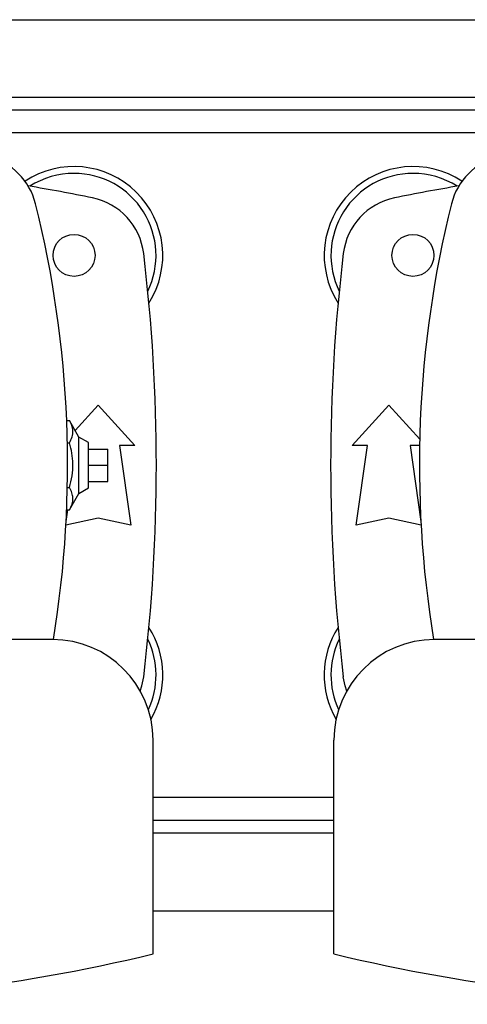
# Model space of a CAD drawing. Units: inches. Extents: x 0.4 to 10.6, y 0.4 to 8.1.
# Drawn here: x 7.1 to 7.3, y 6 to 6.4 of the extents above; entities that cross this region are included whole.
import ezdxf

# ---------------------------------------------------------------- set-up
doc = ezdxf.new("R2010")
doc.units = ezdxf.units.IN
doc.header["$MEASUREMENT"] = 0

msp = doc.modelspace()

# ---------------------------------------------------------------- linework, layer by layer
at = {"color": 7, "linetype": 'Continuous', "lineweight": 25}
for p, q in [((7.089743729775171, 6.369865113806744), (7.293155803265984, 6.369865113806744)), ((7.307673519801502, 6.333119706982598), (7.075226013239653, 6.333119706982598)), ((7.123003895677416, 6.20288550032074), (7.132394648410341, 6.213205008818458)), ((7.132394648410341, 6.213205008818458), (7.147322469932651, 6.196800809343393)), ((7.235577063108503, 6.196800809343393), (7.250504884630814, 6.213205008818458)), ((7.250504884630814, 6.213205008818458), (7.263099877189779, 6.199364357654759)), ((7.119551355621168, 6.206947012047528), (7.120690939584791, 6.206947012047531)), ((7.124520632662298, 6.200222135862505), (7.120690939584791, 6.206947012047531)), ((7.128457640536324, 6.197949103306645), (7.124520632662298, 6.200222135862524)), ((7.124520632662298, 6.177303367338716), (7.124520632662298, 6.200222135862505)), ((7.119833461672251, 6.19785488182407), (7.120690939584791, 6.19785488182407)), ((7.128457640536324, 6.179576399894578), (7.128457640536324, 6.197949103306645)), ((7.141088874132127, 6.196800809343393), (7.145682049985144, 6.164320494382763)), ((7.147322469932651, 6.196800809343393), (7.141088874132127, 6.196800809343393)), ((7.241810658909029, 6.196800809343393), (7.235577063108503, 6.196800809343393)), ((7.237217483056011, 6.164320494382763), (7.241810658909029, 6.196800809343393)), ((7.259199110352599, 6.196800809343393), (7.263565485039484, 6.165924302628992)), ((7.263045538814976, 6.196800809343393), (7.259199110352599, 6.196800809343393)), ((7.128457640536326, 6.195324431390637), (7.136331656284357, 6.195324431390637)), ((7.136331656284357, 6.188762751600612), (7.136331656284357, 6.195324431390637)), ((7.128457640536326, 6.188762751600612), (7.136331656284357, 6.188762751600612)), ((7.136331656284357, 6.182201071810585), (7.136331656284357, 6.188762751600612)), ((7.128457640536326, 6.182201071810585), (7.136331656284357, 6.182201071810585)), ((7.119833461672251, 6.179670621377153), (7.120690939584791, 6.179670621377151)), ((7.120690939584791, 6.170578491153692), (7.124520632662298, 6.177303367338716)), ((7.124520632662298, 6.177303367338698), (7.128457640536324, 6.179576399894578)), ((7.119334048001673, 6.165924302629), (7.119992216075872, 6.170578491153692)), ((7.119551355621168, 6.170578491153694), (7.120690939584791, 6.170578491153692)), ((7.132394648410341, 6.167273250288275), (7.119249469868175, 6.164352099501127)), ((7.145682049985144, 6.164320494382763), (7.132394648410341, 6.167273250288275)), ((7.250504884630814, 6.167273250288274), (7.237217483056011, 6.164320494382763)), ((7.263650063172981, 6.164352099501127), (7.250504884630814, 6.167273250288274)), ((7.113759477806667, 6.117907634499972), (7.087235137240409, 6.117907634499972)), ((7.295664395800746, 6.117907634499972), (7.269140055234488, 6.117907634499972)), ((7.154704359696431, 5.99008611219026), (7.154704359696431, 6.076962752610208)), ((7.228195173344725, 5.99008611219026), (7.228195173344724, 6.076962752610208)), ((7.154704359696431, 6.04440579622144), (7.228195173344724, 6.044405796221441)), ((7.154704359696431, 6.007660389397294), (7.228195173344725, 6.007660389397296))]:
    msp.add_line(p, q, dxfattribs=at)
at = {"color": 1, "linetype": 'Continuous', "lineweight": 25}
for p, q in [((7.080434346590021, 6.338369050814618), (7.302465186468162, 6.338369050814618)), ((7.343680737649186, 6.32386773847866), (7.039218795391968, 6.323867738478659)), ((7.228195173344724, 6.053657764725379), (7.154704359696431, 6.053657764725379)), ((7.228195173344724, 6.039156452389421), (7.154704359696431, 6.039156452389421))]:
    msp.add_line(p, q, dxfattribs=at)
at = {"color": 7, "linetype": 'Continuous', "lineweight": 25, "flags": 128}
for points in [[(7.149503950231823, 6.096933131775711), (7.150181851418958, 6.099110360991596), (7.150865882938371, 6.102687055015385)], [(7.233395582809333, 6.096933131775709), (7.232717681622197, 6.099110360991597), (7.232033650102784, 6.102687055015385)]]:
    msp.add_lwpolyline(points, dxfattribs=at)
at = {"color": 7, "linetype": 'Continuous', "lineweight": 25}
for centre, radius in [((7.122552128725302, 6.274064588870952), 0.00853018372703307), ((7.260347404315853, 6.274064588870953), 0.008530183727033958)]:
    msp.add_circle(centre, radius, dxfattribs=at)
for centre, radius, start, end in [((7.081421486451999, 6.288708224812876), 0.02624671916010511, 13.98586976334953, 76.01413023665424), ((7.301478046589153, 6.288708224812873), 0.02624671916010511, 103.9858697633495, 166.0141302366542), ((7.122552128725302, 6.274064588870952), 0.03608923884514489, 327.5297525036467, 123.4929536154756), ((7.260347404315853, 6.274064588870952), 0.03608923884514448, 56.50704638452633, 212.4702474963557), ((7.122552128725302, 6.274064588870952), 0.0333333333333335, 90, 122.5484454363166), ((7.122552128725302, 6.274064588870952), 0.0333333333333336, 334.1139348301094, 90), ((7.260347404315853, 6.274064588870952), 0.0333333333333336, 90, 205.8860651698923), ((7.260347404315853, 6.274064588870952), 0.03333333333333321, 57.45155456368472, 90), ((6.981476013239738, 5.570324431390637), 0.7421259842519689, 78.45041205522328, 80.50615730962234), ((7.401423519801417, 5.570324431390637), 0.7421259842519687, 99.4938426903776, 101.5495879447767), ((7.124806466058851, 6.271708422855466), 0.0262467191601053, 6.849048752953383, 78.45041205522399), ((7.258093066982304, 6.271708422855466), 0.02624671916010377, 101.5495879447741, 173.1509512470459), ((6.680140518411886, 6.188762751600606), 0.4397869383974064, 350.7282443521008, 13.98586976334852), ((7.702759014629271, 6.188762751600617), 0.4397869383974077, 166.0141302366535, 189.2717556479022), ((6.434231918751549, 6.188762751600612), 0.7217847769028882, 353.1509512470459, 6.849048752954875), ((7.948667614289606, 6.188762751600612), 0.7217847769028883, 173.1509512470451, 186.8490487529557), ((7.122552128725302, 6.103460914330269), 0.03608923884514489, 330.0368916089773, 32.47024749635418), ((7.260347404315853, 6.103460914330269), 0.03608923884514414, 147.5297525036451, 209.9631083910287), ((7.113759477806667, 6.076962752610208), 0.04094488188976442, 0, 90), ((7.122552128725302, 6.103460914330269), 0.0333333333333336, 335.0380010734634, 25.88606516989151), ((7.260347404315853, 6.103460914330269), 0.0333333333333336, 154.1139348301085, 204.9619989265416), ((7.269140055234488, 6.076962752610208), 0.04094488188976442, 90, 180), ((6.981476013239738, 6.712739049803832), 0.7431253785584536, 256.5198878041069, 283.4801121958947), ((7.401423519801417, 6.712739049803832), 0.7431253785584536, 256.519887804107, 283.4801121958947)]:
    msp.add_arc(centre, radius, start, end, dxfattribs=at)
for points, knots in [([(7.120690939584791, 6.19785488182407), (7.121091340068684, 6.198643389418871), (7.121900569304615, 6.200237002374234), (7.122198101342474, 6.20259833126061), (7.121765179781757, 6.204858250635498), (7.121051153115985, 6.206246609915704), (7.12069093958479, 6.206947012047531)], [0, 0, 0, 0, 0.2642845931999819, 0.5341322701304568, 0.7649781610555201, 0.9999999999999999, 0.9999999999999999, 0.9999999999999999, 0.9999999999999999]), ([(7.120690939584791, 6.179670621377151), (7.121091340068684, 6.181247636566754), (7.121900569304613, 6.184434862477479), (7.122198101342474, 6.189157520250231), (7.121765179781757, 6.19367735900001), (7.121051153115985, 6.196454077560419), (7.120690939584791, 6.19785488182407)], [0, 0, 0, 0, 0.2642845931999815, 0.5341322701304555, 0.7649781610555189, 1, 1, 1, 1]), ([(7.120690939584791, 6.170578491153692), (7.121091340068684, 6.171366998748494), (7.121900569304613, 6.172960611703858), (7.122198101342474, 6.175321940590233), (7.121765179781757, 6.177581859965122), (7.121051153115983, 6.178970219245326), (7.12069093958479, 6.179670621377151)], [0, 0, 0, 0, 0.2642845931999827, 0.5341322701304537, 0.7649781610555181, 1, 1, 1, 1])]:
    msp.add_open_spline(points, degree=3, knots=knots, dxfattribs=at)

doc.saveas('drawing.dxf')
